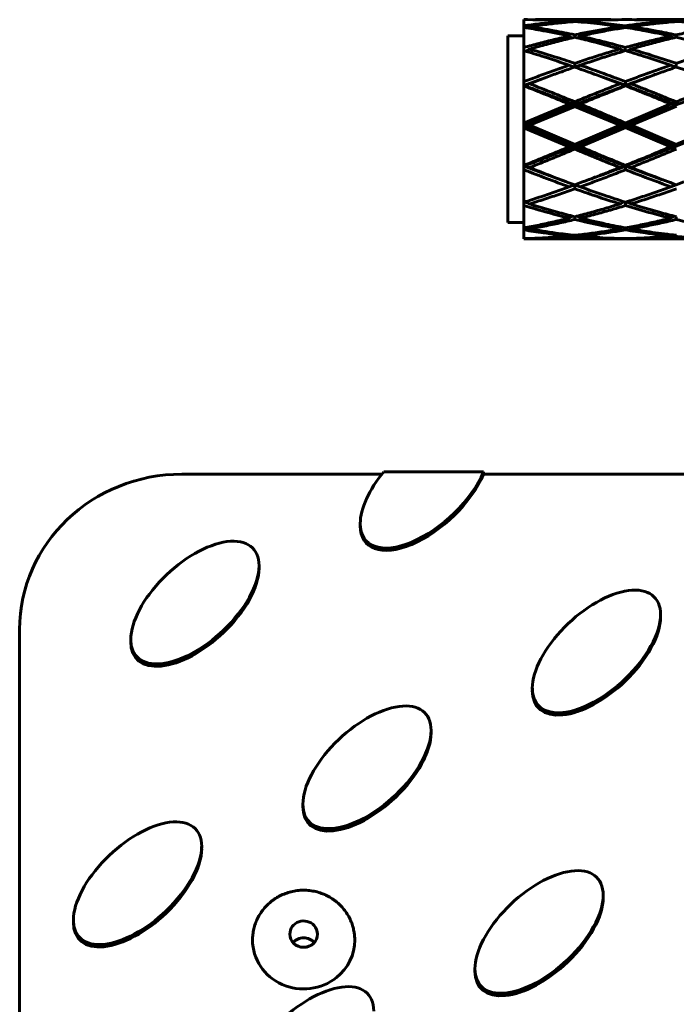
# Model space of a CAD drawing. Units: millimetres. Extents: x -20.1 to 27.1, y -23.9 to 31.5.
# Drawn here: x 0.9 to 1.7, y -0.1 to 1.1 of the extents above; entities that cross this region are included whole.
import ezdxf

# ---------------------------------------------------------------- set-up
doc = ezdxf.new("R2010")
doc.units = ezdxf.units.MM
doc.linetypes.add('K5LT_BASIC', pattern=[0])
doc.layers.add('Системный слой', color=7, linetype='Continuous')

# ---------------------------------------------------------------- blocks, each defined once
blk = doc.blocks.new('U0')
at = {"layer": 'Системный слой', "color": 150, "linetype": 'K5LT_BASIC', "lineweight": 60, "true_color": 0x0080ff}
for p, q in [((1.5045, 1.1272), (1.5, 1.1272)), ((1.5, 1.1196), (1.5, 1.1272)), ((1.5, 1.1176), (1.5, 1.1196)), ((1.5, 1.0929), (1.5, 1.1176)), ((1.5068, 1.1186), (1.5043, 1.1169)), ((1.6069, 1.1272), (1.518, 1.1272)), ((1.5624, 1.1249), (1.5624, 1.1258)), ((1.6137, 1.1271), (1.6069, 1.1272)), ((1.6183, 1.1186), (1.6207, 1.1169)), ((1.6295, 1.1272), (1.6205, 1.1272)), ((1.6249, 1.1176), (1.6249, 1.1196)), ((1.6316, 1.1186), (1.6293, 1.1169)), ((1.7319, 1.1272), (1.6427, 1.1272)), ((1.6873, 1.1249), (1.6873, 1.1258)), ((1.48, 0.8772), (1.48, 1.1072)), ((1.5, 1.1072), (1.48, 1.1072)), ((1.5593, 1.1047), (1.5558, 1.107)), ((1.5625, 1.1055), (1.5625, 1.1085)), ((1.5657, 1.1047), (1.5692, 1.107)), ((1.6844, 1.1047), (1.6808, 1.107)), ((1.6873, 1.1054), (1.6873, 1.1084)), ((1.5, 1.089), (1.5, 1.0929)), ((1.6249, 1.0889), (1.6249, 1.0929)), ((1.5, 1.0508), (1.5, 1.089)), ((1.6184, 1.091), (1.6231, 1.0884)), ((1.6317, 1.0909), (1.6271, 1.0884)), ((1.5618, 1.0685), (1.5558, 1.0711)), ((1.5625, 1.0687), (1.5625, 1.0734)), ((1.5633, 1.0685), (1.5693, 1.0711)), ((1.687, 1.0686), (1.6809, 1.0712)), ((1.6874, 1.0687), (1.6874, 1.0734)), ((1.5, 1.0461), (1.5304, 1.0572)), ((1.5304, 1.0572), (1.5068, 1.0482)), ((1.5946, 1.0572), (1.6184, 1.0483)), ((1.5946, 1.0572), (1.625, 1.0463)), ((1.6554, 1.0572), (1.6318, 1.0482)), ((1.5, 1.0461), (1.5, 1.0508)), ((1.5068, 1.0482), (1.5, 1.0461)), ((1.5, 1.0456), (1.5, 1.0461)), ((1.5, 0.9998), (1.5, 1.0456)), ((1.6184, 1.0483), (1.625, 1.0463)), ((1.625, 1.0463), (1.625, 1.0508)), ((1.6318, 1.0482), (1.6252, 1.0462)), ((1.6252, 1.0457), (1.6252, 1.0462)), ((1.5558, 1.0232), (1.5, 0.9998)), ((1.5626, 1.0204), (1.5068, 0.997)), ((1.5625, 1.0221), (1.5558, 1.0232)), ((1.5625, 1.0221), (1.5625, 1.026)), ((1.5626, 1.0221), (1.5693, 1.0232)), ((1.5626, 1.0221), (1.6251, 0.9969)), ((1.5626, 1.0204), (1.5626, 1.0221)), ((1.5626, 1.0204), (1.6184, 0.997)), ((1.681, 1.0233), (1.6251, 0.9998)), ((1.6878, 1.0205), (1.6319, 0.997)), ((1.6875, 1.0222), (1.681, 1.0233)), ((1.6875, 1.0222), (1.6875, 1.026)), ((1.5, 0.9968), (1.5, 0.9998)), ((1.5068, 0.997), (1.5, 0.9968)), ((1.5, 0.9941), (1.5, 0.9968)), ((1.5, 0.9968), (1.5626, 0.9714)), ((1.5626, 0.9734), (1.5068, 0.997)), ((1.6184, 0.997), (1.5626, 0.9734)), ((1.6184, 0.997), (1.6251, 0.9969)), ((1.6251, 0.9969), (1.6251, 0.9998)), ((1.6319, 0.997), (1.6252, 0.9968)), ((1.6252, 0.9968), (1.6877, 0.9714)), ((1.6252, 0.9942), (1.6252, 0.9968)), ((1.6877, 0.9734), (1.6319, 0.997)), ((1.7436, 0.9971), (1.6877, 0.9734)), ((1.5, 0.9477), (1.5, 0.9941)), ((1.5, 0.9941), (1.5558, 0.9706)), ((1.6252, 0.9942), (1.5693, 0.9706)), ((1.6252, 0.9942), (1.681, 0.9706)), ((1.5626, 0.9714), (1.5558, 0.9706)), ((1.5626, 0.9714), (1.5626, 0.9734)), ((1.5626, 0.9677), (1.5626, 0.9714)), ((1.5626, 0.9714), (1.5693, 0.9706)), ((1.681, 0.9706), (1.6877, 0.9714)), ((1.6877, 0.9714), (1.6877, 0.9734)), ((1.5, 0.9467), (1.5, 0.9477)), ((1.5, 0.9423), (1.5, 0.9467)), ((1.5068, 0.945), (1.5, 0.9467)), ((1.6184, 0.945), (1.6252, 0.9468)), ((1.6252, 0.9468), (1.6251, 0.9477)), ((1.6252, 0.9423), (1.6252, 0.9467)), ((1.6319, 0.945), (1.6252, 0.9467)), ((1.5, 0.9023), (1.5, 0.9423)), ((1.5624, 0.9238), (1.5558, 0.9212)), ((1.572, 0.9272), (1.5626, 0.9237)), ((1.5626, 0.9188), (1.5626, 0.9237)), ((1.5628, 0.9238), (1.5694, 0.9212)), ((1.681, 0.9213), (1.6875, 0.9238)), ((1.697, 0.9272), (1.6877, 0.9237)), ((1.5, 0.8981), (1.5, 0.9023)), ((1.5, 0.8706), (1.5, 0.8981)), ((1.6251, 0.8981), (1.6251, 0.9023)), ((1.632, 0.9002), (1.6268, 0.9028)), ((1.5, 0.8772), (1.48, 0.8772)), ((1.5598, 0.8851), (1.5558, 0.8827)), ((1.5626, 0.881), (1.5626, 0.8844)), ((1.5654, 0.8851), (1.5694, 0.8827)), ((1.6809, 0.8827), (1.6849, 0.8851)), ((1.6877, 0.881), (1.6877, 0.8844)), ((1.5, 0.8682), (1.5, 0.8706)), ((1.5, 0.8574), (1.5, 0.8682)), ((1.5574, 0.862), (1.5557, 0.8608)), ((1.5625, 0.8601), (1.5625, 0.8615)), ((1.5677, 0.862), (1.5694, 0.8608)), ((1.6183, 0.8694), (1.6212, 0.8713)), ((1.6251, 0.8682), (1.6251, 0.8706)), ((1.632, 0.8694), (1.6291, 0.8713)), ((1.6808, 0.8608), (1.6826, 0.8621)), ((1.6876, 0.8601), (1.6876, 0.8615)), ((1.5, 0.8572), (1.5, 0.8574)), ((1.5045, 0.8572), (1.5, 0.8572)), ((1.5068, 0.8572), (1.5064, 0.8576)), ((1.6069, 0.8572), (1.5181, 0.8572)), ((1.6182, 0.8572), (1.6069, 0.8572)), ((1.6205, 0.8572), (1.6137, 0.8572)), ((1.6182, 0.8572), (1.6187, 0.8576)), ((1.6296, 0.8572), (1.6205, 0.8572)), ((1.625, 0.8572), (1.6205, 0.8572)), ((1.625, 0.8572), (1.625, 0.8574)), ((1.6319, 0.8572), (1.6315, 0.8576)), ((1.7319, 0.8572), (1.6435, 0.8572)), ((1.4501, 0.5702), (1.3274, 0.5702)), ((1.4501, 0.5673), (1.4501, 0.5702)), ((1.325, 0.5673), (1.0784, 0.5673)), ((1.9176, 0.5673), (1.4501, 0.5673)), ((1.2982, 0.5035), (1.2982, 0.5064)), ((1.1734, 0.4514), (1.1734, 0.4543)), ((1.6684, 0.3913), (1.6684, 0.3942)), ((0.8784, -0.3052), (0.8784, 0.3759)), ((1.0153, 0.3607), (1.0153, 0.3636)), ((1.5103, 0.3005), (1.5103, 0.3035)), ((1.3856, 0.2485), (1.3856, 0.2514)), ((1.2274, 0.1577), (1.2274, 0.1606)), ((1.1027, 0.1056), (1.1027, 0.1085)), ((1.5977, 0.0455), (1.5977, 0.0484)), ((0.9446, 0.0149), (0.9446, 0.0178)), ((1.4396, -0.0452), (1.4396, -0.0423))]:
    blk.add_line(p, q, dxfattribs=at)
for centre, radius, start, end in [((1.518, 0.3801), 0.7471, 90, 90.5164), ((1.676, 1.2833), 0.1985, 232.7082, 233.1555), ((1.4487, 1.2834), 0.1987, 306.8793, 307.3191), ((1.6427, 0.3801), 0.7471, 90, 90.5043), ((1.801, 1.2834), 0.1985, 232.7056, 233.1529), ((1.4043, 1.2723), 0.2083, 297.9813, 299.4601), ((2.1949, 2.6586), 1.8466, 249.6568, 249.9748), ((2.321, 2.6607), 1.8488, 249.6475, 249.9699), ((1.4074, 0.7108), 0.2138, 62.3098, 63.8642), ((1.7181, 0.7104), 0.2144, 116.1558, 117.7156), ((1.3926, 0.7065), 0.1988, 54.9677, 55.9601), ((1.5045, 1.6071), 0.7499, 269.6535, 270), ((1.5045, 1.607), 0.7499, 270, 270.5179), ((1.5181, 1.6115), 0.7543, 269.1388, 269.9999), ((1.6296, 1.6071), 0.7499, 269.6526, 270), ((1.6296, 1.607), 0.7499, 270, 270.5301), ((1.6435, 1.6115), 0.7543, 269.1257, 269.9999)]:
    blk.add_arc(centre, radius, start, end, dxfattribs=at)
for centre, major_axis, ratio, start_param, end_param in [((1.3772, 0.5518), (0.0717, 0.0666), 0.499186, 1.818248, 2.707385), ((1.3772, 0.5518), (0.0717, 0.0666), 0.499186, 2.707385, 5.451114), ((1.0784, 0.3759), (-0.2, 0), 0.956724, 4.712389, 6.283185), ((1.3772, 0.5489), (0.0717, 0.0666), 0.499186, 2.707385, 5.451114), ((1.0944, 0.409), (0.0717, 0.0666), 0.499186, 5.848978, 8.990571), ((1.0944, 0.409), (0.0717, 0.0666), 0.499186, 4.741829, 5.848978), ((1.0944, 0.406), (0.0717, 0.0666), 0.499186, 4.741829, 5.848978), ((1.5893, 0.3488), (0.0717, 0.0666), 0.499186, 5.848978, 8.990571), ((1.5893, 0.3488), (0.0717, 0.0666), 0.499186, 4.741829, 5.848978), ((1.5893, 0.3459), (0.0717, 0.0666), 0.499186, 4.741829, 5.848978), ((1.0944, 0.409), (0.0717, 0.0666), 0.499186, 2.707385, 4.741829), ((1.0944, 0.406), (0.0717, 0.0666), 0.499186, 2.707385, 4.741829), ((1.5893, 0.3488), (0.0717, 0.0666), 0.499186, 2.707385, 4.741829), ((1.5893, 0.3459), (0.0717, 0.0666), 0.499186, 2.707385, 4.741829), ((1.3065, 0.206), (0.0717, 0.0666), 0.499186, 5.848978, 8.990571), ((1.3065, 0.206), (0.0717, 0.0666), 0.499186, 4.741829, 5.848978), ((1.3065, 0.2031), (0.0717, 0.0666), 0.499186, 4.741829, 5.848978), ((1.3065, 0.206), (0.0717, 0.0666), 0.499186, 2.707385, 4.741829), ((1.3065, 0.2031), (0.0717, 0.0666), 0.499186, 2.707385, 4.741829), ((1.0237, 0.0632), (0.0717, 0.0666), 0.499186, 5.848978, 8.990571), ((1.0237, 0.0632), (0.0717, 0.0666), 0.499186, 4.741829, 5.848978), ((1.0237, 0.0603), (0.0717, 0.0666), 0.499186, 4.741829, 5.848978), ((1.5186, 0.0031), (0.0717, 0.0666), 0.499186, 5.848978, 8.990571), ((1.5186, 0.0031), (0.0717, 0.0666), 0.499186, 4.741829, 5.848978), ((1.5186, 0.0001), (0.0717, 0.0666), 0.499186, 4.741829, 5.848978), ((1.0237, 0.0632), (0.0717, 0.0666), 0.499186, 2.707385, 4.741829), ((1.0237, 0.0603), (0.0717, 0.0666), 0.499186, 2.707385, 4.741829), ((1.2284, 0.0005), (0.017, 0), 0.956724, 0.698132, 3.141593), ((1.2284, 0.0005), (0.017, 0), 0.956724, 3.141593, 6.283185), ((1.2284, 0.0005), (0.017, 0), 0.956724, 0, 0.698132), ((1.2284, -0.0068), (0.063, 0), 0.956724, 3.141593, 5.410521), ((1.2284, -0.0203), (0.017, 0), 0.956724, 0.698132, 2.445633), ((1.2284, -0.0068), (0.063, 0), 0.956724, 5.410521, 6.283185), ((1.5186, 0.0031), (0.0717, 0.0666), 0.499186, 2.707385, 4.741829), ((1.5186, 0.0001), (0.0717, 0.0666), 0.499186, 2.707385, 4.741829), ((1.2358, -0.1398), (0.0717, 0.0666), 0.499186, 5.848978, 8.990571)]:
    blk.add_ellipse(centre, major_axis=major_axis, ratio=ratio, start_param=start_param, end_param=end_param, dxfattribs=at)
for points in [[(1.5558, 1.1254), (1.5496, 1.125), (1.5372, 1.124), (1.5186, 1.1221), (1.5062, 1.1205), (1.5, 1.1196)], [(1.5558, 1.1254), (1.5387, 1.1266), (1.5216, 1.1272), (1.5045, 1.1272)], [(1.5625, 1.1249), (1.5563, 1.1244), (1.5439, 1.1233), (1.5253, 1.1212), (1.513, 1.1196), (1.5068, 1.1186)], [(1.5624, 1.1258), (1.5476, 1.1267), (1.5328, 1.1272), (1.518, 1.1272)], [(1.6069, 1.1272), (1.602, 1.1272), (1.5921, 1.1271), (1.5773, 1.1266), (1.5674, 1.1261), (1.5624, 1.1258)], [(1.6183, 1.1186), (1.6121, 1.1177), (1.5997, 1.1157), (1.5811, 1.1123), (1.5687, 1.1098), (1.5625, 1.1085)], [(1.6205, 1.1272), (1.6148, 1.1272), (1.6034, 1.127), (1.5863, 1.1264), (1.5749, 1.1258), (1.5692, 1.1254)], [(1.6249, 1.1196), (1.6063, 1.1222), (1.5878, 1.1241), (1.5692, 1.1254)], [(1.6251, 1.1176), (1.6189, 1.1166), (1.6064, 1.1146), (1.5878, 1.111), (1.5754, 1.1084), (1.5692, 1.107)], [(1.6807, 1.1254), (1.6745, 1.125), (1.6621, 1.124), (1.6435, 1.1221), (1.6311, 1.1205), (1.6249, 1.1196)], [(1.6875, 1.1249), (1.6813, 1.1244), (1.6689, 1.1233), (1.6503, 1.1212), (1.6378, 1.1195), (1.6316, 1.1186)], [(1.6873, 1.1258), (1.6724, 1.1267), (1.6575, 1.1272), (1.6427, 1.1272)], [(1.7319, 1.1272), (1.727, 1.1272), (1.717, 1.1271), (1.7021, 1.1266), (1.6922, 1.1261), (1.6873, 1.1258)], [(1.7433, 1.1186), (1.7371, 1.1177), (1.7246, 1.1157), (1.706, 1.1123), (1.6936, 1.1098), (1.6873, 1.1084)], [(1.6875, 1.1249), (1.7061, 1.1235), (1.7247, 1.1214), (1.7433, 1.1186)], [(1.5558, 1.107), (1.5496, 1.1056), (1.5372, 1.1027), (1.5186, 1.098), (1.5062, 1.0946), (1.5, 1.0929)], [(1.5626, 1.1055), (1.5564, 1.104), (1.544, 1.1011), (1.5254, 1.0962), (1.513, 1.0927), (1.5068, 1.0909)], [(1.6808, 1.107), (1.6746, 1.1056), (1.6622, 1.1027), (1.6436, 1.098), (1.6312, 1.0946), (1.6249, 1.0929)], [(1.6876, 1.1055), (1.6814, 1.1041), (1.669, 1.1011), (1.6503, 1.0962), (1.6379, 1.0927), (1.6317, 1.0909)], [(1.6184, 1.091), (1.6121, 1.0892), (1.5997, 1.0855), (1.5811, 1.0796), (1.5687, 1.0755), (1.5625, 1.0734)], [(1.6251, 1.089), (1.6189, 1.0872), (1.6065, 1.0834), (1.5879, 1.0774), (1.5755, 1.0732), (1.5693, 1.0711)], [(1.7434, 1.091), (1.7372, 1.0892), (1.7248, 1.0855), (1.7061, 1.0796), (1.6937, 1.0755), (1.6874, 1.0734)], [(1.5558, 1.0711), (1.5496, 1.069), (1.5372, 1.0646), (1.5186, 1.0578), (1.5062, 1.0532), (1.5, 1.0508)], [(1.5626, 1.0688), (1.5572, 1.0669), (1.5465, 1.0631), (1.5357, 1.0592), (1.5304, 1.0572)], [(1.5626, 1.0688), (1.5733, 1.0651), (1.5839, 1.0612), (1.5946, 1.0572)], [(1.6809, 1.0712), (1.6747, 1.069), (1.6623, 1.0647), (1.6437, 1.0579), (1.6312, 1.0532), (1.625, 1.0508)], [(1.6877, 1.0688), (1.6823, 1.0669), (1.6715, 1.0631), (1.6608, 1.0592), (1.6554, 1.0572)], [(1.6877, 1.0688), (1.6984, 1.0651), (1.709, 1.0613), (1.7196, 1.0573)], [(1.5, 0.9467), (1.5104, 0.9507), (1.5312, 0.9588), (1.5623, 0.9712), (1.5935, 0.9839), (1.6246, 0.9966), (1.6558, 1.0093), (1.6869, 1.0218), (1.7181, 1.0341), (1.7492, 1.0459), (1.77, 1.0535), (1.7804, 1.0572)], [(1.5, 0.9968), (1.5104, 1.001), (1.5311, 1.0094), (1.5621, 1.0219), (1.5932, 1.0341), (1.6243, 1.046), (1.645, 1.0535), (1.6554, 1.0572)], [(1.5, 1.0461), (1.5069, 1.0436), (1.5208, 1.0383), (1.5417, 1.0303), (1.5556, 1.0248), (1.5625, 1.0221)], [(1.5, 1.0456), (1.5186, 1.0384), (1.5372, 1.0309), (1.5558, 1.0232)], [(1.5625, 1.026), (1.5439, 1.0336), (1.5254, 1.041), (1.5068, 1.0482)], [(1.6184, 1.0483), (1.6122, 1.0459), (1.5998, 1.041), (1.5812, 1.0336), (1.5687, 1.0285), (1.5625, 1.026)], [(1.6252, 1.0457), (1.619, 1.0432), (1.6065, 1.0383), (1.5879, 1.0308), (1.5755, 1.0258), (1.5693, 1.0232)], [(1.6252, 1.0462), (1.6321, 1.0436), (1.646, 1.0384), (1.6668, 1.0304), (1.6806, 1.0249), (1.6875, 1.0222)], [(1.6252, 1.0457), (1.6438, 1.0384), (1.6624, 1.0309), (1.681, 1.0233)], [(1.6875, 1.026), (1.669, 1.0336), (1.6504, 1.0411), (1.6318, 1.0482)], [(1.7435, 1.0483), (1.7373, 1.0459), (1.7249, 1.0411), (1.7062, 1.0336), (1.6938, 1.0285), (1.6875, 1.026)], [(1.6251, 0.9998), (1.6065, 1.0077), (1.5879, 1.0155), (1.5693, 1.0232)], [(1.5558, 0.9706), (1.5496, 0.968), (1.5372, 0.9628), (1.5186, 0.9552), (1.5062, 0.9501), (1.5, 0.9477)], [(1.5626, 0.9714), (1.5695, 0.9686), (1.5834, 0.963), (1.6043, 0.9548), (1.6182, 0.9494), (1.6252, 0.9468)], [(1.6251, 0.9477), (1.6065, 0.9551), (1.5879, 0.9628), (1.5693, 0.9706)], [(1.681, 0.9706), (1.6748, 0.9681), (1.6624, 0.9629), (1.6438, 0.9552), (1.6314, 0.9502), (1.6251, 0.9477)], [(1.5626, 0.9677), (1.5564, 0.9652), (1.544, 0.96), (1.5254, 0.9524), (1.513, 0.9474), (1.5068, 0.945)], [(1.5626, 0.9677), (1.5812, 0.96), (1.5998, 0.9524), (1.6184, 0.945)], [(1.6878, 0.9678), (1.6816, 0.9652), (1.6692, 0.9601), (1.6505, 0.9525), (1.6381, 0.9475), (1.6319, 0.945)], [(1.5, 0.9467), (1.5059, 0.9445), (1.5177, 0.94), (1.5353, 0.9335), (1.5471, 0.9293), (1.553, 0.9272)], [(1.6252, 0.9467), (1.6311, 0.9445), (1.6428, 0.9401), (1.6604, 0.9336), (1.6721, 0.9294), (1.678, 0.9273)], [(1.5, 0.9423), (1.5186, 0.935), (1.5372, 0.9279), (1.5558, 0.9212)], [(1.553, 0.9272), (1.5376, 0.9329), (1.5222, 0.9389), (1.5068, 0.945)], [(1.6252, 0.9423), (1.619, 0.9399), (1.6066, 0.9351), (1.588, 0.928), (1.5756, 0.9235), (1.5694, 0.9212)], [(1.6184, 0.945), (1.6133, 0.943), (1.6029, 0.9389), (1.5875, 0.933), (1.5772, 0.9291), (1.572, 0.9272)], [(1.6252, 0.9423), (1.6438, 0.935), (1.6624, 0.928), (1.681, 0.9213)], [(1.678, 0.9273), (1.6626, 0.933), (1.6473, 0.9389), (1.6319, 0.945)], [(1.5558, 0.9212), (1.5496, 0.919), (1.5372, 0.9146), (1.5186, 0.9083), (1.5062, 0.9042), (1.5, 0.9023)], [(1.5626, 0.9188), (1.5564, 0.9166), (1.544, 0.9122), (1.5254, 0.906), (1.513, 0.9021), (1.5068, 0.9001)], [(1.681, 0.9213), (1.6748, 0.919), (1.6624, 0.9146), (1.6438, 0.9083), (1.6314, 0.9043), (1.6252, 0.9023)], [(1.6878, 0.9189), (1.6816, 0.9166), (1.6692, 0.9123), (1.6506, 0.9061), (1.6382, 0.9021), (1.632, 0.9002)], [(1.6184, 0.9002), (1.6122, 0.8983), (1.5998, 0.8945), (1.5812, 0.8892), (1.5688, 0.8859), (1.5626, 0.8844)], [(1.6251, 0.8981), (1.6189, 0.8962), (1.6066, 0.8926), (1.588, 0.8874), (1.5756, 0.8842), (1.5694, 0.8827)], [(1.5558, 0.8827), (1.5496, 0.8811), (1.5372, 0.8782), (1.5186, 0.8741), (1.5062, 0.8717), (1.5, 0.8706)], [(1.5626, 0.881), (1.5564, 0.8795), (1.544, 0.8767), (1.5254, 0.8728), (1.513, 0.8704), (1.5068, 0.8693)], [(1.6809, 0.8827), (1.6747, 0.8812), (1.6623, 0.8782), (1.6438, 0.8742), (1.6314, 0.8717), (1.6252, 0.8706)], [(1.6877, 0.881), (1.6815, 0.8795), (1.6691, 0.8767), (1.6505, 0.8728), (1.6382, 0.8705), (1.632, 0.8694)], [(1.6183, 0.8694), (1.6121, 0.8683), (1.5997, 0.8662), (1.5812, 0.8636), (1.5688, 0.8621), (1.5626, 0.8615)], [(1.6251, 0.8682), (1.6189, 0.8672), (1.6065, 0.8652), (1.5879, 0.8627), (1.5756, 0.8614), (1.5694, 0.8608)], [(1.5557, 0.8608), (1.5496, 0.8602), (1.5372, 0.8591), (1.5186, 0.858), (1.5062, 0.8575), (1.5, 0.8574)], [(1.5625, 0.8601), (1.5563, 0.8596), (1.5439, 0.8586), (1.5254, 0.8577), (1.513, 0.8573), (1.5068, 0.8572)], [(1.5625, 0.8601), (1.5811, 0.8585), (1.5997, 0.8575), (1.6182, 0.8572)], [(1.6252, 0.8574), (1.6066, 0.8578), (1.588, 0.859), (1.5694, 0.8608)], [(1.6808, 0.8608), (1.6746, 0.8602), (1.6623, 0.8591), (1.6437, 0.858), (1.6314, 0.8575), (1.6252, 0.8574)], [(1.6876, 0.8601), (1.6814, 0.8596), (1.669, 0.8586), (1.6505, 0.8577), (1.6381, 0.8573), (1.6319, 0.8572)], [(1.6876, 0.8601), (1.7062, 0.8585), (1.7247, 0.8575), (1.7433, 0.8572)]]:
    blk.add_open_spline(points, degree=3, dxfattribs=at)
for points, knots in [([(1.5, 1.1176), (1.5078, 1.1164), (1.5264, 1.1132), (1.545, 1.1094), (1.5558, 1.107)], [0, 0, 0, 0, 0.421042, 1, 1, 1, 1]), ([(1.5625, 1.1085), (1.554, 1.1103), (1.5354, 1.114), (1.5169, 1.1171), (1.5068, 1.1186)], [0, 0, 0, 0, 0.456291, 1, 1, 1, 1]), ([(1.6183, 1.1186), (1.6101, 1.1199), (1.5915, 1.1223), (1.5729, 1.1241), (1.5625, 1.1249)], [0, 0, 0, 0, 0.440967, 1, 1, 1, 1]), ([(1.6808, 1.107), (1.6704, 1.1093), (1.6518, 1.1132), (1.6332, 1.1163), (1.6251, 1.1176)], [0, 0, 0, 0, 0.563135, 1, 1, 1, 1]), ([(1.6295, 1.1272), (1.6382, 1.1272), (1.6553, 1.1269), (1.6724, 1.126), (1.6807, 1.1254)], [0, 0, 0, 0, 0.5088, 1, 1, 1, 1]), ([(1.6873, 1.1084), (1.6794, 1.1101), (1.6609, 1.1139), (1.6423, 1.117), (1.6316, 1.1186)], [0, 0, 0, 0, 0.426316, 1, 1, 1, 1]), ([(1.5626, 1.1055), (1.5695, 1.1039), (1.5881, 1.0994), (1.6067, 1.0943), (1.6184, 1.091)], [0, 0, 0, 0, 0.374119, 1, 1, 1, 1]), ([(1.6249, 1.0929), (1.6143, 1.0959), (1.5957, 1.1008), (1.5771, 1.1052), (1.5692, 1.107)], [0, 0, 0, 0, 0.574076, 1, 1, 1, 1]), ([(1.7434, 1.091), (1.7335, 1.0938), (1.7149, 1.0989), (1.6963, 1.1035), (1.6876, 1.1055)], [0, 0, 0, 0, 0.530901, 1, 1, 1, 1]), ([(1.5, 1.089), (1.5083, 1.0865), (1.5269, 1.0808), (1.5455, 1.0746), (1.5558, 1.0711)], [0, 0, 0, 0, 0.446835, 1, 1, 1, 1]), ([(1.5625, 1.0734), (1.5542, 1.0762), (1.5356, 1.0823), (1.5171, 1.088), (1.5068, 1.0909)], [0, 0, 0, 0, 0.445367, 1, 1, 1, 1]), ([(1.6251, 1.089), (1.6338, 1.0864), (1.6524, 1.0807), (1.671, 1.0746), (1.6809, 1.0712)], [0, 0, 0, 0, 0.468324, 1, 1, 1, 1]), ([(1.6874, 1.0734), (1.6771, 1.0769), (1.6585, 1.083), (1.6399, 1.0886), (1.6317, 1.0909)], [0, 0, 0, 0, 0.557975, 1, 1, 1, 1]), ([(1.625, 1.0508), (1.6149, 1.0547), (1.5963, 1.0616), (1.5777, 1.0682), (1.5693, 1.0711)], [0, 0, 0, 0, 0.543553, 1, 1, 1, 1]), ([(1.572, 0.9272), (1.5831, 0.9311), (1.6054, 0.9392), (1.6387, 0.9519), (1.672, 0.9651), (1.7165, 0.983), (1.7609, 1.0013), (1.8054, 1.0192), (1.8387, 1.0324), (1.872, 1.0451), (1.8943, 1.0532), (1.9054, 1.0572)], [0, 0, 0, 0, 0.1, 0.2, 0.3, 0.4, 0.6, 0.7, 0.8, 0.9, 1, 1, 1, 1]), ([(1.5626, 0.9188), (1.5711, 0.9158), (1.5897, 0.9093), (1.6083, 0.9033), (1.6184, 0.9002)], [0, 0, 0, 0, 0.456249, 1, 1, 1, 1]), ([(1.6252, 0.9023), (1.6165, 0.9051), (1.5978, 0.9112), (1.5792, 0.9177), (1.5694, 0.9212)], [0, 0, 0, 0, 0.469216, 1, 1, 1, 1]), ([(1.5, 0.8981), (1.5099, 0.8951), (1.5285, 0.8897), (1.5471, 0.8848), (1.5558, 0.8827)], [0, 0, 0, 0, 0.53286, 1, 1, 1, 1]), ([(1.5626, 0.8844), (1.5555, 0.8862), (1.5369, 0.8911), (1.5183, 0.8966), (1.5068, 0.9001)], [0, 0, 0, 0, 0.381909, 1, 1, 1, 1]), ([(1.6251, 0.8981), (1.6362, 0.8948), (1.6548, 0.8894), (1.6733, 0.8846), (1.6809, 0.8827)], [0, 0, 0, 0, 0.592293, 1, 1, 1, 1]), ([(1.6878, 0.8844), (1.6808, 0.8862), (1.6622, 0.8911), (1.6436, 0.8966), (1.632, 0.9002)], [0, 0, 0, 0, 0.372394, 1, 1, 1, 1]), ([(1.5626, 0.881), (1.5731, 0.8785), (1.5916, 0.8743), (1.6102, 0.8708), (1.6183, 0.8694)], [0, 0, 0, 0, 0.565273, 1, 1, 1, 1]), ([(1.6252, 0.8706), (1.6171, 0.8721), (1.5985, 0.8758), (1.5799, 0.8801), (1.5694, 0.8827)], [0, 0, 0, 0, 0.434364, 1, 1, 1, 1]), ([(1.6877, 0.881), (1.6985, 0.8784), (1.7171, 0.8743), (1.7357, 0.8708), (1.7435, 0.8694)], [0, 0, 0, 0, 0.581705, 1, 1, 1, 1]), ([(1.5, 0.8682), (1.508, 0.8668), (1.5266, 0.864), (1.5452, 0.8618), (1.5557, 0.8608)], [0, 0, 0, 0, 0.430909, 1, 1, 1, 1]), ([(1.5626, 0.8615), (1.5548, 0.8623), (1.5362, 0.8645), (1.5176, 0.8674), (1.5068, 0.8693)], [0, 0, 0, 0, 0.416989, 1, 1, 1, 1]), ([(1.6251, 0.8682), (1.6333, 0.8668), (1.6519, 0.864), (1.6705, 0.8618), (1.6808, 0.8608)], [0, 0, 0, 0, 0.444101, 1, 1, 1, 1]), ([(1.6878, 0.8615), (1.678, 0.8625), (1.6594, 0.8648), (1.6408, 0.8678), (1.632, 0.8694)], [0, 0, 0, 0, 0.523203, 1, 1, 1, 1]), ([(1.1654, -0.0068), (1.1654, -0.0045), (1.1656, -0.0022), (1.1661, 0.0024), (1.1665, 0.0046), (1.1675, 0.0091), (1.1682, 0.0113), (1.1697, 0.0156), (1.1706, 0.0177), (1.1727, 0.0219), (1.1738, 0.0239), (1.1763, 0.0278), (1.1777, 0.0297), (1.1807, 0.0333), (1.1823, 0.0351), (1.1857, 0.0384), (1.1875, 0.0399), (1.1912, 0.0428), (1.1932, 0.0442), (1.1966, 0.0462), (1.1979, 0.0469), (1.2014, 0.0487), (1.2037, 0.0497), (1.2082, 0.0514), (1.2106, 0.0521), (1.2154, 0.0533), (1.2179, 0.0538), (1.2229, 0.0544), (1.2255, 0.0546), (1.2306, 0.0546), (1.2332, 0.0545), (1.2383, 0.0539), (1.2408, 0.0534), (1.2457, 0.0523), (1.2482, 0.0516), (1.2523, 0.0501), (1.254, 0.0493), (1.2563, 0.0483), (1.2568, 0.048), (1.2595, 0.0467), (1.2616, 0.0454), (1.2657, 0.0428), (1.2676, 0.0413), (1.2713, 0.0383), (1.273, 0.0366), (1.2763, 0.0332), (1.2778, 0.0314), (1.2807, 0.0276), (1.282, 0.0257), (1.2843, 0.0216), (1.2854, 0.0196), (1.2873, 0.0153), (1.2881, 0.0132), (1.2894, 0.0088), (1.29, 0.0065), (1.2907, 0.0026), (1.2909, 0.001), (1.2912, -0.0013), (1.2912, -0.0019), (1.2914, -0.0039), (1.2914, -0.0054), (1.2914, -0.0068)], [0, 0, 0, 0, 0.035453, 0.035453, 0.070881, 0.070881, 0.106307, 0.106307, 0.141903, 0.141903, 0.177599, 0.177599, 0.213516, 0.213516, 0.24963, 0.24963, 0.286047, 0.286047, 0.322842, 0.322842, 0.346045, 0.346045, 0.383475, 0.383475, 0.420906, 0.420906, 0.459236, 0.459236, 0.498051, 0.498051, 0.537524, 0.537524, 0.576398, 0.576398, 0.614718, 0.614718, 0.643389, 0.643389, 0.652504, 0.652504, 0.689859, 0.689859, 0.726806, 0.726806, 0.763411, 0.763411, 0.799717, 0.799717, 0.835752, 0.835752, 0.871595, 0.871595, 0.907228, 0.907228, 0.942778, 0.942778, 0.968322, 0.968322, 0.97817, 0.97817, 1, 1, 1, 1])]:
    blk.add_open_spline(points, degree=3, knots=knots, dxfattribs=at)

msp = doc.modelspace()

# ---------------------------------------------------------------- block references
at = {"layer": 'Системный слой'}
msp.add_blockref('U0', (0, 0), dxfattribs=at)

doc.saveas('drawing.dxf')
